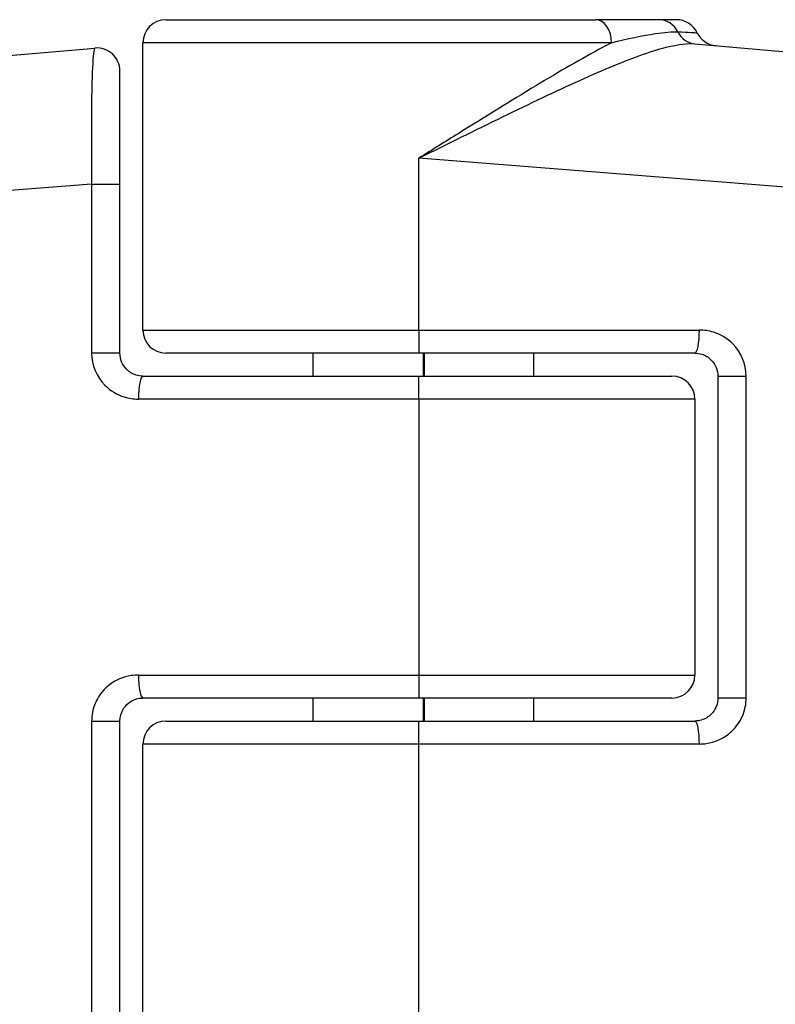
# Model space of a CAD drawing. Units: millimetres. Extents: x -7797 to 3738, y -5247 to 3177.
# Drawn here: x 795 to 811, y -788 to -766 of the extents above; entities that cross this region are included whole.
import ezdxf

# ---------------------------------------------------------------- set-up
doc = ezdxf.new("R2010")
doc.units = ezdxf.units.MM
doc.header["$LTSCALE"] = 60
doc.layers.add('SW_Toestellen', color=2, linetype='Continuous')

msp = doc.modelspace()

# ---------------------------------------------------------------- linework, layer by layer
at = {"layer": 'SW_Toestellen'}
for p, q in [((797.685, -766.101), (807.026, -766.101)), ((808.402, -766.101), (807.026, -766.101)), ((808.784, -766.101), (808.402, -766.101)), ((807.376, -766.601), (797.185, -766.601)), ((797.185, -772.851), (797.185, -766.601)), ((809.182, -766.625), (831.213, -768.553)), ((775.158, -768.553), (796.142, -766.717)), ((796.685, -769.674), (796.685, -767.215)), ((803.185, -772.851), (803.185, -769.112)), ((833.952, -771.541), (803.185, -769.112)), ((796.07, -769.674), (772.419, -771.541)), ((796.07, -769.674), (796.685, -769.674)), ((796.07, -769.674), (796.07, -773.351)), ((796.685, -773.351), (796.685, -769.674)), ((797.185, -772.851), (803.185, -772.851)), ((803.185, -772.851), (803.185, -773.351)), ((803.185, -772.851), (809.285, -772.851)), ((796.685, -773.351), (796.07, -773.351)), ((803.185, -773.351), (797.685, -773.351)), ((800.886, -773.851), (800.886, -773.351)), ((809.185, -773.351), (803.185, -773.351)), ((803.285, -773.851), (803.285, -773.351)), ((803.305, -773.851), (803.305, -773.351)), ((805.686, -773.851), (805.686, -773.351)), ((797.185, -773.851), (803.185, -773.851)), ((803.185, -774.351), (803.185, -773.851)), ((803.185, -773.851), (808.685, -773.851)), ((809.685, -773.851), (810.301, -773.851)), ((809.685, -773.851), (809.685, -780.851)), ((810.301, -780.851), (810.301, -773.851)), ((803.185, -774.351), (797.086, -774.351)), ((809.185, -774.351), (803.185, -774.351)), ((803.185, -774.351), (803.185, -780.351)), ((809.185, -774.351), (809.185, -780.351)), ((797.086, -780.351), (803.185, -780.351)), ((803.185, -780.351), (803.185, -780.851)), ((803.185, -780.351), (809.185, -780.351)), ((803.185, -780.851), (797.185, -780.851)), ((800.886, -781.351), (800.886, -780.851)), ((808.685, -780.851), (803.185, -780.851)), ((803.285, -781.351), (803.285, -780.851)), ((803.305, -781.351), (803.305, -780.851)), ((805.686, -781.351), (805.686, -780.851)), ((810.301, -780.851), (809.685, -780.851)), ((796.07, -781.351), (796.685, -781.351)), ((796.07, -781.351), (796.07, -788.351)), ((796.685, -788.351), (796.685, -781.351)), ((797.685, -781.351), (803.185, -781.351)), ((803.185, -781.851), (803.185, -781.351)), ((803.185, -781.351), (809.185, -781.351)), ((803.185, -781.851), (797.185, -781.851)), ((797.185, -787.851), (797.185, -781.851)), ((809.285, -781.851), (803.185, -781.851)), ((803.185, -787.851), (803.185, -781.851))]:
    msp.add_line(p, q, dxfattribs=at)
for centre, start, end in [((797.685, -766.601), 90, 180), ((808.784, -766.601), 25.6729, 90), ((809.685, -766.167), 205.6729, 265), ((796.185, -767.215), 0, 95), ((797.685, -772.851), 180, 270), ((808.685, -774.351), 0, 90), ((808.685, -780.351), 270, 0), ((797.685, -781.851), 90, 180)]:
    msp.add_arc(centre, 0.5, start, end, dxfattribs=at)
for centre, major_axis, ratio, start_param, end_param in [((807.026, -766.601), (0, 0.5), 0.698351, 4.712389, 6.283185), ((808.402, -766.601), (0, 0.5), 0.93554, 5.205605, 6.283185), ((809.226, -766.127), (-0.044, -0.498), 0.928777, 5.286965, 6.283185), ((809.185, -772.851), (0, -0.5), 0.198241, 0, 1.570796), ((797.185, -774.351), (0, 0.5), 0.198241, 0, 1.570796), ((797.185, -780.351), (0, -0.5), 0.198241, 4.712389, 6.283185), ((809.185, -781.851), (0, 0.5), 0.198241, 4.712389, 6.283185)]:
    msp.add_ellipse(centre, major_axis=major_axis, ratio=ratio, start_param=start_param, end_param=end_param, dxfattribs=at)
for points, knots in [([(807.376, -766.601), (807.716, -766.518), (808.047, -766.446), (808.52, -766.373), (808.686, -766.358), (808.814, -766.364)], [-0.2321672, -0.2321672, -0.2321672, -0.2321672, -0.092324, -0.092324, 0, 0, 0, 0]), ([(808.814, -766.364), (809.05, -766.375), (809.19, -766.382), (809.232, -766.384), (809.235, -766.384), (809.235, -766.384)], [-0.4902859, -0.4902859, -0.4902859, -0.4902859, -0.3079952, -0.3079952, -0.2766545, -0.2766545, -0.2766545, -0.2766545]), ([(807.376, -766.601), (807.311, -766.634), (807.244, -766.669), (806.73, -766.944), (806.242, -767.229), (805.188, -767.864), (804.624, -768.214), (803.763, -768.751), (803.474, -768.932), (803.185, -769.112)], [-0.5591114, -0.5591114, -0.5591114, -0.5591114, -0.5281997, -0.5281997, -0.3226417, -0.3226417, -0.1066358, -0.1066358, 0.0014733, 0.0014733, 0.0014733, 0.0014733]), ([(803.185, -769.112), (803.49, -768.961), (803.796, -768.809), (804.708, -768.358), (805.306, -768.066), (806.429, -767.534), (806.952, -767.295), (807.878, -766.913), (808.281, -766.766), (808.838, -766.635), (809.027, -766.612), (809.182, -766.625)], [-0.0014733, -0.0014733, -0.0014733, -0.0014733, 0.1066358, 0.1066358, 0.3226417, 0.3226417, 0.5281997, 0.5281997, 0.7174842, 0.7174842, 0.835787, 0.835787, 0.835787, 0.835787]), ([(796.142, -766.717), (796.136, -766.717), (796.13, -766.73), (796.105, -766.835), (796.09, -767.043), (796.072, -767.601), (796.067, -767.907), (796.063, -768.519), (796.063, -768.809), (796.066, -769.294), (796.067, -769.484), (796.07, -769.674)], [-0.3914746, -0.3914746, -0.3914746, -0.3914746, -0.3512725, -0.3512725, -0.2226375, -0.2226375, -0.1236875, -0.1236875, -0.0475721, -0.0475721, 0, 0, 0, 0]), ([(810.301, -773.851), (810.301, -773.591), (810.193, -773.335), (809.895, -773.034), (809.749, -772.946), (809.492, -772.866), (809.388, -772.851), (809.285, -772.851)], [-0.1589156, -0.1589156, -0.1589156, -0.1589156, -0.0811428, -0.0811428, -0.0312088, -0.0312088, 0, 0, 0, 0]), ([(796.07, -773.351), (796.07, -773.61), (796.178, -773.867), (796.476, -774.167), (796.622, -774.255), (796.879, -774.335), (796.983, -774.351), (797.086, -774.351)], [-0.1589156, -0.1589156, -0.1589156, -0.1589156, -0.0811428, -0.0811428, -0.0312088, -0.0312088, 0, 0, 0, 0]), ([(797.185, -773.851), (797.134, -773.851), (797.084, -773.843), (796.957, -773.803), (796.885, -773.759), (796.738, -773.609), (796.685, -773.48), (796.685, -773.351)], [0, 0, 0, 0, 0.0312088, 0.0312088, 0.0811428, 0.0811428, 0.1589156, 0.1589156, 0.1589156, 0.1589156]), ([(809.185, -773.351), (809.236, -773.351), (809.287, -773.359), (809.414, -773.398), (809.486, -773.442), (809.632, -773.593), (809.685, -773.721), (809.685, -773.851)], [0, 0, 0, 0, 0.0312088, 0.0312088, 0.0811428, 0.0811428, 0.1589156, 0.1589156, 0.1589156, 0.1589156]), ([(797.086, -780.351), (797.034, -780.351), (796.981, -780.355), (796.757, -780.389), (796.593, -780.46), (796.35, -780.649), (796.261, -780.752), (796.145, -780.959), (796.109, -781.057), (796.076, -781.221), (796.07, -781.286), (796.07, -781.351)], [-0.1589151, -0.1589151, -0.1589151, -0.1589151, -0.1430536, -0.1430536, -0.0906678, -0.0906678, -0.050371, -0.050371, -0.0193735, -0.0193735, 0, 0, 0, 0]), ([(796.685, -781.351), (796.685, -781.318), (796.689, -781.286), (796.705, -781.204), (796.723, -781.155), (796.779, -781.051), (796.823, -781), (796.943, -780.905), (797.024, -780.87), (797.134, -780.853), (797.16, -780.851), (797.185, -780.851)], [0, 0, 0, 0, 0.0193735, 0.0193735, 0.050371, 0.050371, 0.0906678, 0.0906678, 0.1430536, 0.1430536, 0.1589151, 0.1589151, 0.1589151, 0.1589151]), ([(809.685, -780.851), (809.685, -780.883), (809.682, -780.915), (809.666, -780.998), (809.648, -781.047), (809.591, -781.15), (809.548, -781.202), (809.428, -781.296), (809.347, -781.331), (809.237, -781.349), (809.211, -781.351), (809.185, -781.351)], [0, 0, 0, 0, 0.0193735, 0.0193735, 0.050371, 0.050371, 0.0906678, 0.0906678, 0.1430536, 0.1430536, 0.1589151, 0.1589151, 0.1589151, 0.1589151]), ([(809.285, -781.851), (809.337, -781.851), (809.39, -781.847), (809.614, -781.812), (809.778, -781.742), (810.021, -781.553), (810.11, -781.449), (810.226, -781.242), (810.262, -781.144), (810.295, -780.98), (810.301, -780.915), (810.301, -780.851)], [-0.1589151, -0.1589151, -0.1589151, -0.1589151, -0.1430536, -0.1430536, -0.0906678, -0.0906678, -0.050371, -0.050371, -0.0193735, -0.0193735, 0, 0, 0, 0])]:
    msp.add_open_spline(points, degree=3, knots=knots, dxfattribs=at)

doc.saveas('drawing.dxf')
